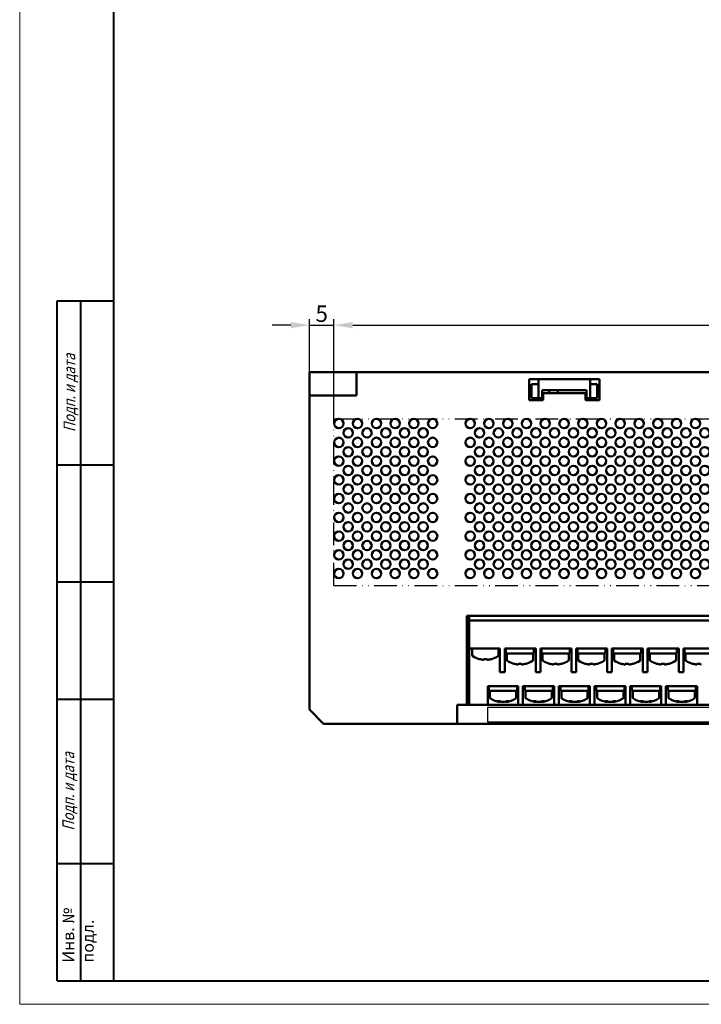
# Model space of a CAD drawing. Extents: x -252 to 941, y -442 to -22.
# Drawn here: x 347 to 492, y -442 to -232 of the extents above; entities that cross this region are included whole.
import ezdxf
from ezdxf.lldxf.tags import DXFTag

# ---------------------------------------------------------------- set-up
doc = ezdxf.new("R2010")
doc.units = 0
doc.header["$MEASUREMENT"] = 0
doc.linetypes.add('ACAD_ISO12W100', pattern=[21, 12, -3, 0, -3, 0, -3])
for name, color, linetype, lineweight in [('help', 4, 'New Line1', 25), ('main', 5, 'Continuous', 50), ('РАЗМЕРЫ', 7, 'Continuous', 25), ('ФОРМАТ', 7, 'Continuous', 25)]:
    doc.layers.add(name, color=color, linetype=linetype, lineweight=lineweight)
doc.styles.add('GOST', font='Gost.shx', dxfattribs={"width": 0.8, "oblique": 15})
tags = doc.linetypes.add('New Line1', pattern=[0.8, 0.5, -0.3]).pattern_tags.tags
tags[6:7] = [DXFTag(74, 4), DXFTag(75, 0), DXFTag(340, '0'), DXFTag(46, 1.0), DXFTag(50, 0.0), DXFTag(44, 0.0), DXFTag(45, 0.0)]
tags[4:5] = [DXFTag(74, 4), DXFTag(75, 0), DXFTag(340, '0'), DXFTag(46, 1.0), DXFTag(50, 0.0), DXFTag(44, 0.0), DXFTag(45, 0.0)]
doc.dimstyles.get("Standard").update_dxf_attribs({"dimtxt": 3.5, "dimasz": 4, "dimexe": 1.25, "dimexo": 0.0625, "dimgap": 0.5, "dimtad": 1, "dimdec": 1, "dimrnd": 0.5, "dimtxsty": 'GOST', "dimcen": 0.09, "dimclrd": 256, "dimclre": 256, "dimclrt": 7, "dimadec": 0, "dimazin": 2, "dimtfac": 1, "dimtdec": 0, "dimtmove": 1, "dimatfit": 1, "dimfxl": 1, "dimtolj": 1, "dimtzin": 0, "dimlwd": -1, "dimlwe": -1, "dimarcsym": 0})

# ---------------------------------------------------------------- blocks, each defined once
blk = doc.blocks.new('*D209')
at = {"layer": 'Defpoints', "color": 0}
for p in [(413.51, -296.72), (408.31, -306.72), (413.51, -313.72)]:
    blk.add_point(p, dxfattribs=at)
at = {"layer": 'РАЗМЕРЫ'}
for p, q in [((408.31, -306.66), (408.31, -295.47)), ((413.51, -313.66), (413.51, -295.47)), ((404.31, -296.72), (400.31, -296.72)), ((408.31, -296.72), (413.51, -296.72)), ((417.51, -296.72), (421.51, -296.72))]:
    blk.add_line(p, q, dxfattribs=at)
for points in [[(404.31, -297.39), (404.31, -296.06), (408.31, -296.72)], [(417.51, -296.06), (417.51, -297.39), (413.51, -296.72)]]:
    blk.add_solid(points, dxfattribs=at)
at = {"layer": 'РАЗМЕРЫ', "color": 7, "ltscale": 100, "insert": (410.91, -294.28), "char_height": 3.5, "attachment_point": 5, "style": 'GOST'}
blk.add_mtext('\\A1;5', dxfattribs=at)
blk = doc.blocks.new('*D210')
at = {"layer": 'Defpoints', "color": 0}
for p in [(612.89, -296.72), (413.51, -316.72), (612.89, -316.72)]:
    blk.add_point(p, dxfattribs=at)
at = {"layer": 'РАЗМЕРЫ'}
for p, q in [((413.51, -316.66), (413.51, -295.47)), ((612.89, -316.66), (612.89, -295.47)), ((417.51, -296.72), (608.89, -296.72))]:
    blk.add_line(p, q, dxfattribs=at)
for points in [[(417.51, -296.06), (417.51, -297.39), (413.51, -296.72)], [(608.89, -297.39), (608.89, -296.06), (612.89, -296.72)]]:
    blk.add_solid(points, dxfattribs=at)
at = {"layer": 'РАЗМЕРЫ', "color": 7, "ltscale": 100, "insert": (513.2, -294.21), "char_height": 3.5, "attachment_point": 5, "rotation": 360, "style": 'GOST'}
blk.add_mtext('\\A1;200', dxfattribs=at)

msp = doc.modelspace()

# ---------------------------------------------------------------- linework, layer by layer
at = {"layer": 'help', "linetype": 'ACAD_ISO12W100', "ltscale": 0.4}
for p, q in [((413.51, -352.22), (413.51, -316.72)), ((413.51, -316.72), (612.89, -316.72)), ((413.51, -352.22), (611.89, -352.22))]:
    msp.add_line(p, q, dxfattribs=at)
at = {"layer": 'help'}
msp.add_lwpolyline([(446.31, -378.22), (612.88, -378.22), (612.88, -381.37), (446.31, -381.37)], close=True, dxfattribs=at)
at = {"layer": 'main'}
for p, q in [((408.31, -311.72), (408.31, -306.72)), ((408.31, -306.72), (408.51, -306.72)), ((408.51, -306.72), (418.11, -306.72)), ((418.11, -306.72), (418.31, -306.72)), ((418.31, -306.72), (418.31, -311.72)), ((616.81, -306.72), (418.31, -306.72)), ((457.12, -308.22), (455.12, -308.22)), ((455.12, -308.22), (455.12, -312.72)), ((457.12, -308.22), (457.12, -309.32)), ((468.12, -308.22), (457.12, -308.22)), ((468.12, -309.32), (468.12, -308.22)), ((470.12, -308.22), (468.12, -308.22)), ((470.12, -312.72), (470.12, -308.22)), ((455.62, -312.32), (455.62, -309.32)), ((455.62, -309.32), (457.12, -309.32)), ((457.12, -309.32), (457.12, -312.32)), ((467.37, -310.62), (457.87, -310.62)), ((457.87, -310.62), (457.87, -312.32)), ((459.42, -310.62), (459.42, -311.22)), ((461.27, -311.22), (461.27, -310.62)), ((467.37, -310.62), (467.37, -312.32)), ((468.12, -312.32), (468.12, -309.32)), ((468.12, -309.32), (469.62, -309.32)), ((469.62, -309.32), (469.62, -312.32)), ((408.51, -311.72), (408.31, -311.72)), ((408.31, -378.72), (408.31, -311.72)), ((408.51, -311.72), (418.11, -311.72)), ((418.31, -311.72), (418.11, -311.72)), ((455.12, -312.72), (458.12, -312.72)), ((457.12, -312.32), (455.62, -312.32)), ((457.12, -312.32), (457.87, -312.32)), ((457.87, -312.32), (458.12, -312.32)), ((458.12, -312.72), (458.12, -311.22)), ((458.12, -311.22), (467.12, -311.22)), ((467.12, -311.22), (467.12, -312.72)), ((467.37, -312.32), (467.12, -312.32)), ((467.12, -312.72), (470.12, -312.72)), ((467.37, -312.32), (468.12, -312.32)), ((469.62, -312.32), (468.12, -312.32)), ((613.01, -358.72), (441.81, -358.72)), ((441.81, -358.72), (441.81, -377.72)), ((442.31, -359.72), (442.31, -358.72)), ((442.31, -359.72), (612.81, -359.72)), ((442.31, -365.72), (442.31, -359.72)), ((442.31, -365.72), (448.91, -365.72)), ((442.31, -377.72), (442.31, -365.72)), ((443.01, -365.72), (443.01, -367.12)), ((448.61, -367.12), (448.61, -365.72)), ((448.91, -370.72), (448.91, -365.72)), ((449.91, -365.72), (456.53, -365.72)), ((449.91, -370.72), (449.91, -365.72)), ((450.16, -366.52), (450.16, -365.72)), ((450.36, -366.72), (450.36, -368.12)), ((455.96, -366.72), (450.36, -366.72)), ((455.96, -368.12), (455.96, -366.72)), ((456.16, -366.52), (456.16, -365.72)), ((456.53, -370.72), (456.53, -365.72)), ((457.53, -365.72), (464.15, -365.72)), ((457.53, -370.72), (457.53, -365.72)), ((457.78, -366.52), (457.78, -365.72)), ((457.98, -366.72), (457.98, -368.12)), ((463.58, -366.72), (457.98, -366.72)), ((463.58, -368.12), (463.58, -366.72)), ((463.78, -366.52), (463.78, -365.72)), ((464.15, -370.72), (464.15, -365.72)), ((465.15, -365.72), (471.77, -365.72)), ((465.15, -370.72), (465.15, -365.72)), ((465.4, -366.52), (465.4, -365.72)), ((465.6, -366.72), (465.6, -368.12)), ((471.2, -366.72), (465.6, -366.72)), ((471.2, -368.12), (471.2, -366.72)), ((471.4, -366.52), (471.4, -365.72)), ((471.77, -370.72), (471.77, -365.72)), ((472.77, -365.72), (479.39, -365.72)), ((472.77, -370.72), (472.77, -365.72)), ((473.02, -366.52), (473.02, -365.72)), ((473.22, -366.72), (473.22, -368.12)), ((478.82, -366.72), (473.22, -366.72)), ((478.82, -368.12), (478.82, -366.72)), ((479.02, -366.52), (479.02, -365.72)), ((479.39, -370.72), (479.39, -365.72)), ((480.39, -365.72), (487.01, -365.72)), ((480.39, -370.72), (480.39, -365.72)), ((480.64, -366.52), (480.64, -365.72)), ((480.84, -366.72), (480.84, -368.12)), ((486.44, -366.72), (480.84, -366.72)), ((486.44, -368.12), (486.44, -366.72)), ((486.64, -366.52), (486.64, -365.72)), ((487.01, -370.72), (487.01, -365.72)), ((488.01, -365.72), (494.63, -365.72)), ((488.01, -370.72), (488.01, -365.72)), ((488.26, -366.52), (488.26, -365.72)), ((488.46, -366.72), (488.46, -368.12)), ((494.06, -366.72), (488.46, -366.72)), ((445.44, -368.08), (445.24, -368.08)), ((445.44, -367.94), (445.44, -368.08)), ((446.18, -368.08), (446.18, -367.94)), ((446.37, -368.08), (446.18, -368.08)), ((452.59, -369.08), (452.6, -369.08)), ((452.79, -369.08), (452.6, -369.08)), ((453.52, -369.08), (453.52, -368.94)), ((453.52, -369.08), (453.53, -369.08)), ((453.53, -368.94), (453.53, -369.08)), ((453.73, -369.08), (453.53, -369.08)), ((460.21, -369.08), (460.22, -369.08)), ((460.41, -369.08), (460.22, -369.08)), ((461.14, -369.08), (461.14, -368.94)), ((461.14, -369.08), (461.15, -369.08)), ((461.15, -368.94), (461.15, -369.08)), ((461.35, -369.08), (461.15, -369.08)), ((467.83, -369.08), (467.84, -369.08)), ((468.03, -369.08), (467.84, -369.08)), ((468.76, -369.08), (468.76, -368.94)), ((468.76, -369.08), (468.77, -369.08)), ((468.77, -368.94), (468.77, -369.08)), ((468.97, -369.08), (468.77, -369.08)), ((475.45, -369.08), (475.46, -369.08)), ((475.65, -369.08), (475.46, -369.08)), ((476.38, -369.08), (476.38, -368.94)), ((476.38, -369.08), (476.39, -369.08)), ((476.39, -368.94), (476.39, -369.08)), ((476.59, -369.08), (476.39, -369.08)), ((483.07, -369.08), (483.08, -369.08)), ((483.27, -369.08), (483.08, -369.08)), ((484, -369.08), (484, -368.94)), ((484, -369.08), (484.01, -369.08)), ((484.01, -368.94), (484.01, -369.08)), ((484.21, -369.08), (484.01, -369.08)), ((490.69, -369.08), (490.7, -369.08)), ((490.89, -369.08), (490.7, -369.08)), ((491.62, -369.08), (491.62, -368.94)), ((491.62, -369.08), (491.63, -369.08)), ((491.63, -368.94), (491.63, -369.08)), ((491.83, -369.08), (491.63, -369.08)), ((449.91, -370.72), (448.91, -370.72)), ((457.53, -370.72), (456.53, -370.72)), ((465.15, -370.72), (464.15, -370.72)), ((472.77, -370.72), (471.77, -370.72)), ((480.39, -370.72), (479.39, -370.72)), ((488.01, -370.72), (487.01, -370.72)), ((446.31, -373.72), (452.81, -373.72)), ((446.31, -377.72), (446.31, -373.72)), ((446.56, -374.52), (446.56, -373.72)), ((452.56, -374.52), (452.56, -373.72)), ((452.81, -377.72), (452.81, -373.72)), ((453.81, -373.72), (460.43, -373.72)), ((453.81, -377.72), (453.81, -373.72)), ((454.18, -374.52), (454.18, -373.72)), ((460.18, -374.52), (460.18, -373.72)), ((460.43, -377.72), (460.43, -373.72)), ((461.43, -373.72), (468.05, -373.72)), ((461.43, -377.72), (461.43, -373.72)), ((461.8, -374.52), (461.8, -373.72)), ((467.8, -374.52), (467.8, -373.72)), ((468.05, -377.72), (468.05, -373.72)), ((469.05, -373.72), (475.67, -373.72)), ((469.05, -377.72), (469.05, -373.72)), ((469.42, -374.52), (469.42, -373.72)), ((475.42, -374.52), (475.42, -373.72)), ((475.67, -377.72), (475.67, -373.72)), ((476.67, -373.72), (483.29, -373.72)), ((476.67, -377.72), (476.67, -373.72)), ((477.04, -374.52), (477.04, -373.72)), ((483.04, -374.52), (483.04, -373.72)), ((483.29, -377.72), (483.29, -373.72)), ((484.29, -373.72), (490.91, -373.72)), ((484.29, -377.72), (484.29, -373.72)), ((484.66, -374.52), (484.66, -373.72)), ((490.66, -374.52), (490.66, -373.72)), ((490.91, -377.72), (490.91, -373.72)), ((446.76, -374.72), (446.76, -376.12)), ((452.36, -374.72), (446.76, -374.72)), ((452.36, -376.12), (452.36, -374.72)), ((454.38, -374.72), (454.38, -376.12)), ((459.98, -374.72), (454.38, -374.72)), ((459.98, -376.12), (459.98, -374.72)), ((462, -374.72), (462, -376.12)), ((467.6, -374.72), (462, -374.72)), ((467.6, -376.12), (467.6, -374.72)), ((469.62, -374.72), (469.62, -376.12)), ((475.22, -374.72), (469.62, -374.72)), ((475.22, -376.12), (475.22, -374.72)), ((477.24, -374.72), (477.24, -376.12)), ((482.84, -374.72), (477.24, -374.72)), ((482.84, -376.12), (482.84, -374.72)), ((484.86, -374.72), (484.86, -376.12)), ((490.46, -374.72), (484.86, -374.72)), ((490.46, -376.12), (490.46, -374.72)), ((441.81, -377.72), (439.81, -377.72)), ((439.81, -377.72), (439.81, -381.72)), ((616.81, -377.72), (440.01, -377.72)), ((448.9, -377.08), (448.88, -377.08)), ((448.9, -377.08), (448.91, -376.96)), ((449.4, -377.08), (449.44, -377.08)), ((449.71, -377.08), (449.44, -377.08)), ((450.21, -376.96), (450.22, -377.08)), ((450.21, -377.08), (450.21, -376.96)), ((450.21, -377.08), (450.22, -377.08)), ((450.23, -377.08), (450.22, -377.08)), ((456.52, -377.08), (456.5, -377.08)), ((456.52, -377.08), (456.53, -376.96)), ((457.02, -377.08), (457.06, -377.08)), ((457.33, -377.08), (457.06, -377.08)), ((457.83, -376.96), (457.84, -377.08)), ((457.83, -377.08), (457.83, -376.96)), ((457.83, -377.08), (457.84, -377.08)), ((457.85, -377.08), (457.84, -377.08)), ((464.14, -377.08), (464.12, -377.08)), ((464.14, -377.08), (464.15, -376.96)), ((464.64, -377.08), (464.68, -377.08)), ((464.95, -377.08), (464.68, -377.08)), ((465.45, -376.96), (465.46, -377.08)), ((465.45, -377.08), (465.45, -376.96)), ((465.45, -377.08), (465.46, -377.08)), ((465.47, -377.08), (465.46, -377.08)), ((471.76, -377.08), (471.74, -377.08)), ((471.76, -377.08), (471.77, -376.96)), ((472.26, -377.08), (472.3, -377.08)), ((472.57, -377.08), (472.3, -377.08)), ((473.07, -376.96), (473.08, -377.08)), ((473.07, -377.08), (473.07, -376.96)), ((473.07, -377.08), (473.08, -377.08)), ((473.09, -377.08), (473.08, -377.08)), ((479.38, -377.08), (479.36, -377.08)), ((479.38, -377.08), (479.39, -376.96)), ((479.88, -377.08), (479.92, -377.08)), ((480.19, -377.08), (479.92, -377.08)), ((480.69, -376.96), (480.7, -377.08)), ((480.69, -377.08), (480.69, -376.96)), ((480.69, -377.08), (480.7, -377.08)), ((480.71, -377.08), (480.7, -377.08)), ((487, -377.08), (486.98, -377.08)), ((487, -377.08), (487.01, -376.96)), ((487.5, -377.08), (487.54, -377.08)), ((487.81, -377.08), (487.54, -377.08)), ((488.31, -376.96), (488.32, -377.08)), ((488.31, -377.08), (488.31, -376.96)), ((488.31, -377.08), (488.32, -377.08)), ((488.33, -377.08), (488.32, -377.08)), ((408.31, -378.72), (411.31, -381.72)), ((439.81, -381.72), (411.31, -381.72)), ((439.81, -381.72), (440.01, -381.72)), ((613.81, -381.72), (440.01, -381.72))]:
    msp.add_line(p, q, dxfattribs=at)
at = {"layer": 'main', "flags": 128}
for points in [[(454.47, -368.94), (454.47, -368.94), (454.47, -368.95), (454.47, -368.95), (454.47, -368.95), (454.47, -368.95), (454.47, -368.95), (454.46, -368.94), (454.46, -368.94)], [(462.09, -368.94), (462.09, -368.94), (462.09, -368.95), (462.09, -368.95), (462.09, -368.95), (462.09, -368.95), (462.09, -368.95), (462.08, -368.94), (462.08, -368.94)], [(469.71, -368.94), (469.71, -368.94), (469.71, -368.95), (469.71, -368.95), (469.71, -368.95), (469.71, -368.95), (469.71, -368.95), (469.7, -368.94), (469.7, -368.94)], [(477.33, -368.94), (477.33, -368.94), (477.33, -368.95), (477.33, -368.95), (477.33, -368.95), (477.33, -368.95), (477.33, -368.95), (477.32, -368.94), (477.32, -368.94)], [(484.95, -368.94), (484.95, -368.94), (484.95, -368.95), (484.95, -368.95), (484.95, -368.95), (484.95, -368.95), (484.95, -368.95), (484.94, -368.94), (484.94, -368.94)]]:
    msp.add_lwpolyline(points, dxfattribs=at)
at = {"layer": 'main'}
for centre in [(414.56, -317.72), (418.56, -317.72), (422.56, -317.72), (426.56, -317.72), (430.56, -317.72), (434.56, -317.72), (442.56, -317.72), (446.56, -317.72), (450.56, -317.72), (454.56, -317.72), (458.56, -317.72), (462.56, -317.72), (466.56, -317.72), (470.56, -317.72), (474.56, -317.72), (478.56, -317.72), (482.56, -317.72), (486.56, -317.72), (490.56, -317.72), (416.56, -319.72), (420.56, -319.72), (424.56, -319.72), (428.56, -319.72), (432.56, -319.72), (444.56, -319.72), (448.56, -319.72), (452.56, -319.72), (456.56, -319.72), (460.56, -319.72), (464.56, -319.72), (468.56, -319.72), (472.56, -319.72), (476.56, -319.72), (480.56, -319.72), (484.56, -319.72), (488.56, -319.72), (492.56, -319.72), (414.56, -321.72), (418.56, -321.72), (422.56, -321.72), (426.56, -321.72), (430.56, -321.72), (434.56, -321.72), (442.56, -321.72), (446.56, -321.72), (450.56, -321.72), (454.56, -321.72), (458.56, -321.72), (462.56, -321.72), (466.56, -321.72), (470.56, -321.72), (474.56, -321.72), (478.56, -321.72), (482.56, -321.72), (486.56, -321.72), (490.56, -321.72), (416.56, -323.72), (420.56, -323.72), (424.56, -323.72), (428.56, -323.72), (432.56, -323.72), (444.56, -323.72), (448.56, -323.72), (452.56, -323.72), (456.56, -323.72), (460.56, -323.72), (464.56, -323.72), (468.56, -323.72), (472.56, -323.72), (476.56, -323.72), (480.56, -323.72), (484.56, -323.72), (488.56, -323.72), (492.56, -323.72), (414.56, -325.72), (418.56, -325.72), (422.56, -325.72), (426.56, -325.72), (430.56, -325.72), (434.56, -325.72), (442.56, -325.72), (446.56, -325.72), (450.56, -325.72), (454.56, -325.72), (458.56, -325.72), (462.56, -325.72), (466.56, -325.72), (470.56, -325.72), (474.56, -325.72), (478.56, -325.72), (482.56, -325.72), (486.56, -325.72), (490.56, -325.72), (416.56, -327.72), (420.56, -327.72), (424.56, -327.72), (428.56, -327.72), (432.56, -327.72), (444.56, -327.72), (448.56, -327.72), (452.56, -327.72), (456.56, -327.72), (460.56, -327.72), (464.56, -327.72), (468.56, -327.72), (472.56, -327.72), (476.56, -327.72), (480.56, -327.72), (484.56, -327.72), (488.56, -327.72), (492.56, -327.72), (414.56, -329.72), (418.56, -329.72), (422.56, -329.72), (426.56, -329.72), (430.56, -329.72), (434.56, -329.72), (442.56, -329.72), (446.56, -329.72), (450.56, -329.72), (454.56, -329.72), (458.56, -329.72), (462.56, -329.72), (466.56, -329.72), (470.56, -329.72), (474.56, -329.72), (478.56, -329.72), (482.56, -329.72), (486.56, -329.72), (490.56, -329.72), (416.56, -331.72), (420.56, -331.72), (424.56, -331.72), (428.56, -331.72), (432.56, -331.72), (444.56, -331.72), (448.56, -331.72), (452.56, -331.72), (456.56, -331.72), (460.56, -331.72), (464.56, -331.72), (468.56, -331.72), (472.56, -331.72), (476.56, -331.72), (480.56, -331.72), (484.56, -331.72), (488.56, -331.72), (492.56, -331.72), (414.56, -333.72), (418.56, -333.72), (422.56, -333.72), (426.56, -333.72), (430.56, -333.72), (434.56, -333.72), (442.56, -333.72), (446.56, -333.72), (450.56, -333.72), (454.56, -333.72), (458.56, -333.72), (462.56, -333.72), (466.56, -333.72), (470.56, -333.72), (474.56, -333.72), (478.56, -333.72), (482.56, -333.72), (486.56, -333.72), (490.56, -333.72), (416.56, -335.72), (420.56, -335.72), (424.56, -335.72), (428.56, -335.72), (432.56, -335.72), (444.56, -335.72), (448.56, -335.72), (452.56, -335.72), (456.56, -335.72), (460.56, -335.72), (464.56, -335.72), (468.56, -335.72), (472.56, -335.72), (476.56, -335.72), (480.56, -335.72), (484.56, -335.72), (488.56, -335.72), (492.56, -335.72), (414.56, -337.72), (418.56, -337.72), (422.56, -337.72), (426.56, -337.72), (430.56, -337.72), (434.56, -337.72), (442.56, -337.72), (446.56, -337.72), (450.56, -337.72), (454.56, -337.72), (458.56, -337.72), (462.56, -337.72), (466.56, -337.72), (470.56, -337.72), (474.56, -337.72), (478.56, -337.72), (482.56, -337.72), (486.56, -337.72), (490.56, -337.72), (416.56, -339.72), (420.56, -339.72), (424.56, -339.72), (428.56, -339.72), (432.56, -339.72), (444.56, -339.72), (448.56, -339.72), (452.56, -339.72), (456.56, -339.72), (460.56, -339.72), (464.56, -339.72), (468.56, -339.72), (472.56, -339.72), (476.56, -339.72), (480.56, -339.72), (484.56, -339.72), (488.56, -339.72), (492.56, -339.72), (414.56, -341.72), (418.56, -341.72), (422.56, -341.72), (426.56, -341.72), (430.56, -341.72), (434.56, -341.72), (442.56, -341.72), (446.56, -341.72), (450.56, -341.72), (454.56, -341.72), (458.56, -341.72), (462.56, -341.72), (466.56, -341.72), (470.56, -341.72), (474.56, -341.72), (478.56, -341.72), (482.56, -341.72), (486.56, -341.72), (490.56, -341.72), (416.56, -343.72), (420.56, -343.72), (424.56, -343.72), (428.56, -343.72), (432.56, -343.72), (444.56, -343.72), (448.56, -343.72), (452.56, -343.72), (456.56, -343.72), (460.56, -343.72), (464.56, -343.72), (468.56, -343.72), (472.56, -343.72), (476.56, -343.72), (480.56, -343.72), (484.56, -343.72), (488.56, -343.72), (492.56, -343.72), (414.56, -345.72), (418.56, -345.72), (422.56, -345.72), (426.56, -345.72), (430.56, -345.72), (434.56, -345.72), (442.56, -345.72), (446.56, -345.72), (450.56, -345.72), (454.56, -345.72), (458.56, -345.72), (462.56, -345.72), (466.56, -345.72), (470.56, -345.72), (474.56, -345.72), (478.56, -345.72), (482.56, -345.72), (486.56, -345.72), (490.56, -345.72), (416.56, -347.72), (420.56, -347.72), (424.56, -347.72), (428.56, -347.72), (432.56, -347.72), (444.56, -347.72), (448.56, -347.72), (452.56, -347.72), (456.56, -347.72), (460.56, -347.72), (464.56, -347.72), (468.56, -347.72), (472.56, -347.72), (476.56, -347.72), (480.56, -347.72), (484.56, -347.72), (488.56, -347.72), (492.56, -347.72), (414.56, -349.72), (418.56, -349.72), (422.56, -349.72), (426.56, -349.72), (430.56, -349.72), (434.56, -349.72), (442.56, -349.72), (446.56, -349.72), (450.56, -349.72), (454.56, -349.72), (458.56, -349.72), (462.56, -349.72), (466.56, -349.72), (470.56, -349.72), (474.56, -349.72), (478.56, -349.72), (482.56, -349.72), (486.56, -349.72), (490.56, -349.72)]:
    msp.add_circle(centre, 1, dxfattribs=at)
for centre, radius, start, end in [((443.28, -367.12), 0.27, 180, 237.664), ((445.81, -363.12), 5, 237.664, 254.7807), ((445.81, -363.12), 5, 285.2193, 302.336), ((448.34, -367.12), 0.27, 302.336, 0), ((450.36, -366.52), 0.2, 180, 270), ((455.96, -366.52), 0.2, 270, 0), ((457.98, -366.52), 0.2, 180, 270), ((463.58, -366.52), 0.2, 270, 0), ((465.6, -366.52), 0.2, 180, 270), ((471.2, -366.52), 0.2, 270, 0), ((473.22, -366.52), 0.2, 180, 270), ((478.82, -366.52), 0.2, 270, 0), ((480.84, -366.52), 0.2, 180, 270), ((486.44, -366.52), 0.2, 270, 0), ((488.46, -366.52), 0.2, 180, 270), ((436.3, -363.85), 9.16, 333.4459, 333.5333), ((445.81, -363.12), 4.99, 254.8121, 263.4966), ((445.81, -362.47), 5.48, 266.1262, 273.8738), ((445.81, -363.12), 4.99, 276.5034, 285.1879), ((443.84, -369.58), 3.67, 26.4012, 26.6197), ((450.63, -368.12), 0.27, 180, 237.664), ((453.16, -364.12), 5, 237.664, 254.7799), ((451.83, -368.92), 0.03, 304.4968, 335.9559), ((453.16, -364.13), 4.99, 254.8116, 263.4963), ((453.15, -364.12), 4.99, 254.8118, 263.4962), ((453.14, -363.47), 5.48, 266.1264, 270.149), ((449.83, -368.84), 2.98, 355.3882, 358.1285), ((453.17, -363.47), 5.48, 266.127, 273.873), ((456.47, -368.84), 2.96, 181.8659, 184.6174), ((450.58, -368.84), 2.96, 355.3826, 358.1341), ((453.16, -364.13), 4.99, 276.5037, 285.1884), ((453.16, -364.12), 5, 285.2201, 302.336), ((455.69, -368.12), 0.27, 302.336, 0), ((458.25, -368.12), 0.27, 180, 237.664), ((460.78, -364.12), 5, 237.664, 254.7799), ((459.45, -368.92), 0.0299, 304.456, 335.9968), ((460.78, -364.13), 4.99, 254.8116, 263.4963), ((460.77, -364.13), 4.99, 254.8116, 263.4963), ((460.76, -363.47), 5.48, 266.1264, 270.149), ((457.45, -368.84), 2.97, 355.386, 358.1307), ((460.79, -363.47), 5.48, 266.127, 273.873), ((464.1, -368.84), 2.97, 181.8693, 184.614), ((458.19, -368.84), 2.97, 355.3883, 358.1314), ((460.78, -364.13), 4.99, 276.5037, 285.1884), ((460.78, -364.12), 5, 285.2201, 302.336), ((463.31, -368.12), 0.27, 302.336, 0), ((465.87, -368.12), 0.27, 180, 237.664), ((468.4, -364.12), 5, 237.664, 254.7799), ((467.07, -368.92), 0.0299, 304.456, 335.9968), ((468.4, -364.13), 4.99, 254.8116, 263.4963), ((468.39, -364.13), 4.99, 254.8116, 263.4963), ((468.38, -363.47), 5.48, 266.1264, 270.149), ((465.07, -368.84), 2.97, 355.386, 358.1307), ((468.41, -363.47), 5.48, 266.127, 273.873), ((471.72, -368.84), 2.97, 181.8693, 184.614), ((465.81, -368.84), 2.98, 355.3882, 358.1285), ((468.4, -364.13), 4.99, 276.5037, 285.1884), ((468.4, -364.12), 5, 285.2201, 302.336), ((470.93, -368.12), 0.27, 302.336, 0), ((473.49, -368.12), 0.27, 180, 237.664), ((476.02, -364.12), 5, 237.664, 254.7799), ((474.69, -368.92), 0.0299, 304.4666, 335.9659), ((476.02, -364.13), 4.99, 254.8114, 263.4965), ((476.01, -364.12), 4.99, 254.8117, 263.4962), ((476, -363.47), 5.48, 266.1264, 270.1489), ((472.69, -368.84), 2.97, 355.386, 358.1307), ((476.03, -363.47), 5.48, 266.127, 273.873), ((479.33, -368.84), 2.96, 181.8626, 184.6207), ((473.45, -368.84), 2.96, 355.3793, 358.1374), ((476.02, -364.12), 4.99, 276.504, 285.1881), ((476.02, -364.12), 5, 285.2201, 302.336), ((478.55, -368.12), 0.27, 302.336, 0), ((481.11, -368.12), 0.27, 180, 237.664), ((483.64, -364.12), 5, 237.664, 254.7799), ((482.31, -368.92), 0.0299, 304.4666, 335.9659), ((483.64, -364.13), 4.99, 254.8114, 263.4965), ((483.63, -364.12), 4.99, 254.8119, 263.496), ((483.62, -363.47), 5.48, 266.1264, 270.1489), ((480.31, -368.84), 2.97, 355.386, 358.1307), ((483.65, -363.47), 5.48, 266.127, 273.873), ((486.96, -368.84), 2.97, 181.8693, 184.614), ((481.03, -368.84), 2.99, 355.3945, 358.1222), ((483.64, -364.12), 4.99, 276.504, 285.1881), ((483.64, -364.12), 5, 285.2201, 302.336), ((486.17, -368.12), 0.27, 302.336, 0), ((488.73, -368.12), 0.27, 180, 237.664), ((491.26, -364.12), 5, 237.664, 254.7799), ((489.93, -368.92), 0.0299, 304.4666, 335.9659), ((491.26, -364.13), 4.99, 254.8114, 263.4965), ((491.25, -364.12), 4.99, 254.8119, 263.496), ((491.24, -363.47), 5.48, 266.1264, 270.1489), ((487.93, -368.84), 2.97, 355.386, 358.1307), ((491.27, -363.47), 5.48, 266.127, 273.873), ((494.58, -368.84), 2.97, 181.8693, 184.614), ((488.66, -368.84), 2.98, 355.3904, 358.1263), ((446.76, -374.52), 0.2, 180, 270), ((452.36, -374.52), 0.2, 270, 0), ((454.38, -374.52), 0.2, 180, 270), ((459.98, -374.52), 0.2, 270, 0), ((462, -374.52), 0.2, 180, 270), ((467.6, -374.52), 0.2, 270, 0), ((469.62, -374.52), 0.2, 180, 270), ((475.22, -374.52), 0.2, 270, 0), ((477.24, -374.52), 0.2, 180, 270), ((482.84, -374.52), 0.2, 270, 0), ((484.86, -374.52), 0.2, 180, 270), ((490.46, -374.52), 0.2, 270, 0), ((447.03, -376.12), 0.27, 180, 237.664), ((449.56, -372.12), 5, 237.664, 262.2394), ((448.66, -374.05), 2.9, 264.6753, 275.3247), ((449.31, -374.62), 2.5, 248.3291, 260.4855), ((449.83, -374.35), 2.77, 249.4536, 261.0235), ((449.85, -374.62), 2.5, 248.3291, 260.4855), ((449.28, -374.35), 2.77, 278.9765, 290.5464), ((449.79, -374.35), 2.77, 278.9765, 290.5466), ((449.56, -372.12), 5, 277.7606, 302.336), ((450.51, -374.36), 2.59, 264.3609, 275.6391), ((452.09, -376.12), 0.27, 302.336, 0), ((454.65, -376.12), 0.27, 180, 237.664), ((457.18, -372.12), 5, 237.664, 262.2394), ((456.28, -374.05), 2.9, 264.6753, 275.3247), ((456.93, -374.62), 2.5, 248.3291, 260.4855), ((457.45, -374.35), 2.77, 249.4534, 261.0235), ((457.47, -374.62), 2.5, 248.329, 260.4858), ((456.9, -374.35), 2.77, 278.9765, 290.5464), ((457.41, -374.35), 2.77, 278.9765, 290.5464), ((457.18, -372.12), 5, 277.7606, 302.336), ((458.13, -374.36), 2.59, 264.361, 275.639), ((459.71, -376.12), 0.27, 302.336, 0), ((462.27, -376.12), 0.27, 180, 237.664), ((464.8, -372.12), 5, 237.664, 262.2394), ((463.9, -374.05), 2.9, 264.6753, 275.3247), ((464.55, -374.62), 2.5, 248.329, 260.4858), ((465.07, -374.35), 2.77, 249.4535, 261.0237), ((465.09, -374.62), 2.5, 248.3287, 260.4858), ((464.52, -374.35), 2.77, 278.9763, 290.5465), ((465.03, -374.35), 2.77, 278.9765, 290.5464), ((464.8, -372.12), 5, 277.7606, 302.336), ((465.75, -374.36), 2.59, 264.361, 275.639), ((467.33, -376.12), 0.27, 302.336, 0), ((469.89, -376.12), 0.27, 180, 237.664), ((472.42, -372.12), 5, 237.664, 262.2394), ((471.52, -374.05), 2.9, 264.6753, 275.3247), ((472.17, -374.62), 2.5, 248.3286, 260.486), ((472.69, -374.35), 2.77, 249.4533, 261.0236), ((472.71, -374.62), 2.5, 248.3286, 260.486), ((472.14, -374.35), 2.77, 278.9764, 290.5467), ((472.65, -374.35), 2.77, 278.9761, 290.5469), ((472.42, -372.12), 5, 277.7606, 302.336), ((473.37, -374.36), 2.59, 264.3609, 275.6391), ((474.95, -376.12), 0.27, 302.336, 0), ((477.51, -376.12), 0.27, 180, 237.664), ((480.04, -372.12), 5, 237.664, 262.2394), ((479.14, -374.05), 2.9, 264.6752, 275.3248), ((479.79, -374.62), 2.5, 248.3286, 260.486), ((480.31, -374.35), 2.77, 249.4538, 261.0232), ((480.33, -374.62), 2.5, 248.3286, 260.486), ((479.76, -374.35), 2.77, 278.9764, 290.5467), ((480.27, -374.35), 2.77, 278.9765, 290.5462), ((480.04, -372.12), 5, 277.7606, 302.336), ((480.99, -374.36), 2.59, 264.361, 275.639), ((482.57, -376.12), 0.27, 302.336, 0), ((485.13, -376.12), 0.27, 180, 237.664), ((487.66, -372.12), 5, 237.664, 262.2394), ((486.76, -374.05), 2.9, 264.6752, 275.3248), ((487.41, -374.62), 2.5, 248.3286, 260.486), ((487.93, -374.35), 2.77, 249.4538, 261.0235), ((487.95, -374.62), 2.5, 248.3289, 260.4857), ((487.38, -374.35), 2.77, 278.9761, 290.5469), ((487.89, -374.35), 2.77, 278.9765, 290.5462), ((487.66, -372.12), 5, 277.7606, 302.336), ((488.61, -374.36), 2.59, 264.361, 275.639), ((490.19, -376.12), 0.27, 302.336, 0)]:
    msp.add_arc(centre, radius, start, end, dxfattribs=at)
at = {"layer": 'ФОРМАТ', "lineweight": 0}
for p, q in [((346.52, -21.57), (346.52, -441.57)), ((346.52, -441.57), (940.52, -441.57))]:
    msp.add_line(p, q, dxfattribs=at)
at = {"layer": 'ФОРМАТ', "linetype": 'Continuous', "lineweight": 40}
for p, q in [((366.52, -26.57), (366.52, -436.57)), ((366.52, -26.57), (366.52, -436.57)), ((354.52, -436.57), (354.52, -291.57)), ((354.52, -291.57), (366.52, -291.57)), ((359.52, -436.57), (359.52, -291.57)), ((366.52, -326.57), (354.52, -326.57)), ((366.52, -351.57), (354.52, -351.57)), ((366.52, -376.57), (354.52, -376.57)), ((354.52, -411.57), (366.52, -411.57)), ((354.52, -436.57), (366.52, -436.57)), ((366.52, -436.57), (935.52, -436.57))]:
    msp.add_line(p, q, dxfattribs=at)

# ---------------------------------------------------------------- texts
at = {"layer": 'ФОРМАТ', "char_height": 2.5, "attachment_point": 1, "rotation": 90, "style": 'GOST'}
for s, insert in [('{\\Q15;\\W0.8;Подп. и дата}', (355.87, -319.52)), ('{\\Q15;\\W0.8;Подп. и дата}', (355.64, -404.52)), ('Инв. № {\\Fgost_au|c204;подл\\W0.965;.}', (355.64, -432.68))]:
    msp.add_mtext(s, dxfattribs=dict(at, insert=insert))

# ---------------------------------------------------------------- dimensions: what is measured, and where the dimension line sits
at = {"layer": 'РАЗМЕРЫ'}
dim = msp.add_linear_dim(base=(413.51, -296.72), p1=(408.31, -306.72), p2=(413.51, -313.72), dimstyle='Standard', override={"dimscale": 1, "dimgap": 0.625, "dimdec": 0, "dimlfac": 1, "dimtxsty": 'GOST', "dimsah": 1, "dimtmove": 0, "dimtolj": 1, "dimtzin": 8}, dxfattribs=at)
dim.commit()
dim.dimension.update_dxf_attribs({"geometry": '*D209', "text_midpoint": (410.91, -294.28)})
dim = msp.add_linear_dim(base=(612.89, -296.72), p1=(413.51, -316.72), p2=(612.89, -316.72), angle=360, dimstyle='Standard', override={"dimscale": 1, "dimgap": 0.625, "dimdec": 0, "dimlfac": 1, "dimtxsty": 'GOST', "dimsah": 1, "dimtmove": 0, "dimtolj": 1, "dimtzin": 8}, dxfattribs=at)
dim.commit()
dim.dimension.update_dxf_attribs({"geometry": '*D210', "text_midpoint": (513.2, -294.21)})

doc.saveas('drawing.dxf')
